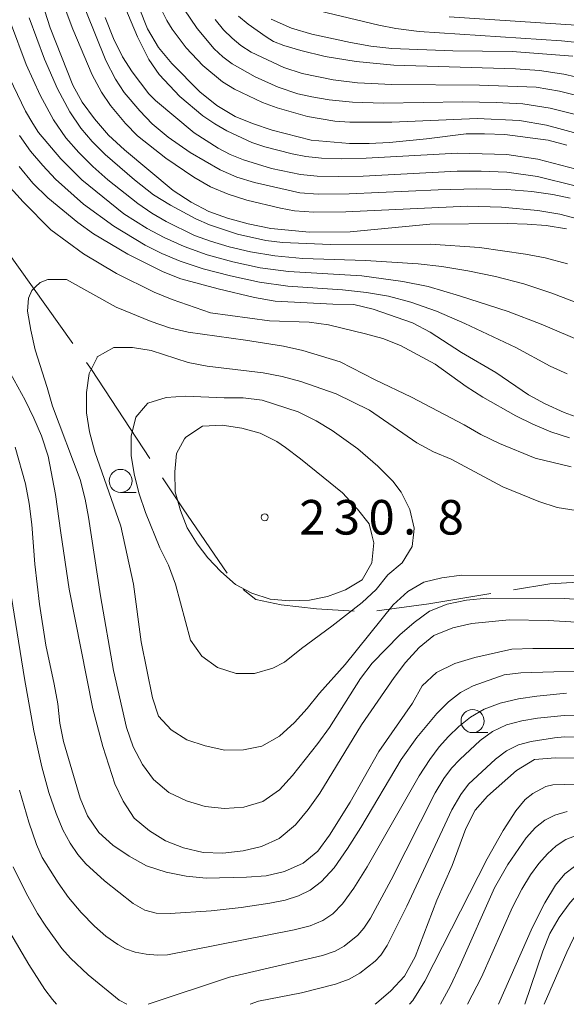
# Model space of a CAD drawing. Units: millimetres. Extents: x -72000 to -70000, y 27000 to 28501.
# Drawn here: x -70971 to -70911, y 27000 to 27107 of the extents above; entities that cross this region are included whole.
import ezdxf

# ---------------------------------------------------------------- set-up
doc = ezdxf.new("R2010")
doc.units = ezdxf.units.MM
for name, color, linetype, lineweight in [('110600_大字・町・丁目界', 7, 'Continuous', 20), ('633100_広葉樹林', 7, 'Continuous', 9), ('710100_等高線（計曲線）', 7, 'Continuous', 20), ('710200_等高線（主曲線）', 7, 'Continuous', 9), ('731200_図化機測定による標高点', 7, 'Continuous', 20), ('731207_図化機測定による標高点（注記）', 7, 'Continuous', 20)]:
    doc.layers.add(name, color=color, linetype=linetype, lineweight=lineweight)
doc.styles.add('Style-WORKING', font='txt')

msp = doc.modelspace()

# ---------------------------------------------------------------- linework, layer by layer
at = {"layer": '110600_大字・町・丁目界'}
msp.add_line((-70972.222, 27081.83), (-70964.957, 27071.658), dxfattribs=at)
at = {"layer": '110600_大字・町・丁目界', "flags": 128}
for points in [[(-70963.504, 27069.624), (-70962.964, 27068.868), (-70956.612, 27059.196)], [(-70955.24, 27057.106), (-70953.02, 27053.725), (-70948.238, 27046.752)], [(-70917.167, 27044.946), (-70913.243, 27045.589), (-70904.734, 27046.095)], [(-70946.517, 27044.981), (-70945.11, 27043.894), (-70942.397, 27043.329), (-70938.555, 27042.877), (-70934.48, 27042.632)], [(-70931.991, 27042.664), (-70926.351, 27043.442), (-70919.634, 27044.542)]]:
    msp.add_lwpolyline(points, dxfattribs=at)
at = {"layer": '633100_広葉樹林'}
for p, q in [((-70959.79, 27055.52), (-70958.123, 27055.52)), ((-70921.62, 27029.47), (-70919.953, 27029.47))]:
    msp.add_line(p, q, dxfattribs=at)
for centre in [(-70959.79, 27056.77), (-70921.62, 27030.72)]:
    msp.add_circle(centre, 1.249875, dxfattribs=at)
at = {"layer": '710100_等高線（計曲線）', "linetype": 'Continuous', "flags": 128}
for points, elevation in [([(-70911.42, 27084.1), (-70913.63, 27084.46), (-70915.69, 27084.63), (-70917.83, 27084.69), (-70926.24, 27084.63), (-70934.89, 27083.77), (-70939.29, 27083.75), (-70943.5, 27084.15), (-70945.97, 27084.65), (-70948.19, 27085.27), (-70950.23, 27086), (-70952.15, 27086.99), (-70954.08, 27088.27), (-70959.37, 27092.67), (-70961.1, 27094.27), (-70962.64, 27096.04), (-70963.95, 27097.86), (-70964.98, 27099.69), (-70967.44, 27105.93), (-70968.92, 27110.56)], 210), ([(-70957.79, 27108.07), (-70956.86, 27105.79), (-70955.7, 27103.78), (-70954.25, 27102.04), (-70951.2, 27098.96), (-70949.37, 27097.49), (-70947.36, 27096.31), (-70945.49, 27095.53), (-70943.37, 27094.81), (-70939.14, 27093.71), (-70934.96, 27093.38), (-70932.83, 27093.38), (-70930.62, 27093.47), (-70926.63, 27093.86), (-70922.33, 27094.4), (-70920.33, 27094.41), (-70918.13, 27094.35), (-70913.43, 27093.71), (-70911.4, 27093.18)], 200), ([(-70943.47, 27106.87), (-70941.26, 27105.88), (-70939.05, 27105.21), (-70934.87, 27104.31), (-70932.67, 27103.93), (-70930.37, 27103.68), (-70923.75, 27103.42), (-70917.31, 27103.36), (-70910.75, 27102.83)], 190), ([(-70909.69, 27063.46), (-70911.69, 27064.19), (-70913.75, 27065.13), (-70915.54, 27066.12), (-70919.09, 27068.54), (-70922.83, 27070.7), (-70926.23, 27072.91), (-70928.14, 27073.92), (-70932.39, 27075.39), (-70934.5, 27075.89), (-70936.78, 27075.93), (-70943.03, 27076.27), (-70945.27, 27076.66), (-70949.23, 27077.59), (-70953.26, 27078.67), (-70955.16, 27079.45), (-70959.02, 27081.36), (-70962.75, 27083.57), (-70964.42, 27084.79), (-70967.7, 27087.46), (-70969.3, 27089.07), (-70970.79, 27090.87)], 220), ([(-70941.91, 27060.39), (-70940.27, 27059.17), (-70937.81, 27057.19), (-70935.73, 27055.49), (-70934.11, 27053.71), (-70932.83, 27052.11), (-70932.55, 27050.91), (-70932.34, 27050.04), (-70932.55, 27047.87), (-70933.58, 27046.05), (-70935.41, 27044.95), (-70937.35, 27044.25), (-70939.32, 27043.85), (-70941.47, 27043.78), (-70943.59, 27043.94), (-70945.55, 27044.61), (-70947.35, 27045.55), (-70948.91, 27046.95), (-70950.32, 27048.44), (-70951.48, 27049.93), (-70952.56, 27051.69), (-70953.31, 27053.57), (-70953.87, 27055.6), (-70953.92, 27057.75), (-70953.74, 27059.75), (-70952.85, 27061.32), (-70952.73, 27061.53), (-70950.9, 27062.69), (-70948.77, 27062.83), (-70946.63, 27062.49), (-70944.67, 27061.95), (-70942.86, 27061.03), (-70941.91, 27060.39)], 230), ([(-70971.22, 27060.43), (-70970.11, 27056.46), (-70969.71, 27054.31), (-70969.43, 27052.04), (-70969.09, 27047.75), (-70968.58, 27043.41), (-70967.9, 27038.97), (-70966.99, 27034.74), (-70966.61, 27032.6), (-70966.4, 27030.49), (-70965.99, 27028.51), (-70964.19, 27022.37), (-70963.38, 27020.43), (-70962.15, 27018.63), (-70960.63, 27017.25), (-70958.87, 27016.07), (-70956.99, 27015.03), (-70954.87, 27014.34), (-70952.67, 27013.9), (-70950.51, 27013.69), (-70946.13, 27013.79), (-70944, 27013.95), (-70942.02, 27014.42), (-70940, 27015.3), (-70938.39, 27016.62), (-70937.14, 27018.35), (-70934.91, 27021.91), (-70931.79, 27027.41), (-70928.15, 27032.68), (-70927.07, 27034.53), (-70925.52, 27035.98), (-70923.54, 27036.96), (-70921.38, 27037.63), (-70917.35, 27038.51), (-70915.07, 27038.61), (-70902.14, 27038.61)], 220), ([(-70910.47, 27026.7), (-70912.64, 27026.75), (-70914.9, 27026.54), (-70916.85, 27025.37), (-70920.02, 27022.58), (-70921.35, 27021.05), (-70922.34, 27019.07), (-70923.85, 27015.07), (-70925.5, 27011.28), (-70927.86, 27005.15), (-70928.99, 27003.07), (-70930.5, 27001.45), (-70932.04, 27000.11), (-70932.2, 27000)], 210), ([(-70852.94, 27000), (-70868.6, 27003.9), (-70872.89, 27005.1), (-70883, 27008.75), (-70886.98, 27009.71), (-70889.22, 27010.39), (-70895.23, 27012.52), (-70897.15, 27013.1), (-70901.28, 27013.84), (-70903.49, 27014.09), (-70905.64, 27014.07), (-70907.68, 27013.77), (-70909.56, 27012.68), (-70911.03, 27011.03), (-70912.24, 27009.41), (-70913.23, 27007.67), (-70913.99, 27005.75), (-70915.94, 27000)], 200)]:
    msp.add_lwpolyline(points, dxfattribs=dict(at, elevation=elevation))
at = {"layer": '710200_等高線（主曲線）', "linetype": 'Continuous', "flags": 128}
for points, elevation in [([(-70966.67, 27110.34), (-70964.96, 27105.78), (-70962.87, 27100.82), (-70961.86, 27098.92), (-70960.9, 27097.5), (-70959.26, 27095.54), (-70957.95, 27094.19), (-70954.9, 27091.77), (-70951.84, 27089.71), (-70950.03, 27088.68), (-70948.13, 27087.86), (-70946.12, 27087.23), (-70942.44, 27086.36), (-70940.93, 27086.07), (-70938.84, 27085.92), (-70935.37, 27085.95), (-70922.18, 27086.56), (-70918.49, 27086.47), (-70914.54, 27086.09), (-70912.14, 27085.69), (-70909.4, 27084.99)], 208), ([(-70953.61, 27109.03), (-70951.48, 27105.85), (-70949.64, 27103.63), (-70948.71, 27102.76), (-70947.7, 27102), (-70945.19, 27100.58), (-70942.69, 27099.46), (-70940.57, 27098.76), (-70939.07, 27098.43), (-70937.18, 27098.1), (-70934.66, 27097.84), (-70931.27, 27097.74), (-70922.69, 27097.87), (-70919.08, 27097.83), (-70916.18, 27097.67), (-70913.19, 27097.21), (-70909.31, 27096.24)], 196), ([(-70959.32, 27108.18), (-70957.97, 27104.93), (-70956.74, 27102.49), (-70955.62, 27100.84), (-70953.37, 27098.48), (-70950.86, 27096.38), (-70949.57, 27095.49), (-70948.28, 27094.73), (-70945.57, 27093.49), (-70944.14, 27093), (-70941.2, 27092.24), (-70939.72, 27091.96), (-70938, 27091.78), (-70935.81, 27091.72), (-70933.16, 27091.78), (-70923.27, 27092.32), (-70917.89, 27092.16), (-70914.54, 27091.66), (-70910.4, 27090.57)], 202), ([(-70955.38, 27107.92), (-70954.78, 27106.69), (-70954.19, 27105.75), (-70952.69, 27103.76), (-70950.86, 27101.81), (-70948.74, 27100.07), (-70947.44, 27099.27), (-70944.41, 27097.82), (-70942.81, 27097.22), (-70939.54, 27096.3), (-70936.56, 27095.78), (-70934.94, 27095.67), (-70930.36, 27095.68), (-70921.11, 27096.08), (-70916.53, 27095.87), (-70913.62, 27095.37), (-70909.75, 27094.31)], 198), ([(-70938.31, 27107.77), (-70931.8, 27106.2), (-70929.94, 27105.83), (-70927.42, 27105.51), (-70911.96, 27104.5), (-70907.5, 27104.03), (-70892.68, 27101.15), (-70887.81, 27100.36), (-70883.67, 27099.83), (-70880.27, 27099.58), (-70876.77, 27099.53), (-70872.36, 27099.61), (-70861.85, 27100.1), (-70857.9, 27100.44), (-70855.2, 27100.85), (-70853.14, 27101.33), (-70851.15, 27101.93), (-70849.22, 27102.65), (-70847.22, 27103.58), (-70845.03, 27104.85), (-70842.66, 27106.46), (-70840.05, 27108.61)], 188), ([(-70911.34, 27080.32), (-70913.74, 27080.96), (-70915.87, 27081.38), (-70920.88, 27082.08), (-70926.18, 27082.45), (-70937.03, 27082.41), (-70942.24, 27082.62), (-70944.04, 27082.85), (-70947.1, 27083.54), (-70950.17, 27084.56), (-70951.65, 27085.2), (-70954.38, 27086.66), (-70956.23, 27087.81), (-70958.29, 27089.41), (-70961.46, 27092.17), (-70962.89, 27093.6), (-70964.12, 27095.02), (-70965.31, 27096.8), (-70966.62, 27099.29), (-70968.05, 27102.5), (-70969.7, 27106.99)], 212), ([(-70963.56, 27107.77), (-70961.39, 27102.37), (-70960.36, 27100.34), (-70959.39, 27098.9), (-70957.72, 27096.91), (-70956.36, 27095.5), (-70954.64, 27094.07), (-70952.24, 27092.4), (-70949.01, 27090.5), (-70947.2, 27089.73), (-70945.28, 27089.14), (-70940.35, 27088.01), (-70938.36, 27087.86), (-70935.01, 27087.9), (-70925.35, 27088.35), (-70921.21, 27088.44), (-70917.9, 27088.37), (-70915.2, 27088.17), (-70912.91, 27087.85), (-70911.02, 27087.42)], 206), ([(-70961.48, 27107.05), (-70960.55, 27104.75), (-70959.57, 27102.78), (-70958.55, 27101.14), (-70956.73, 27098.77), (-70956.01, 27098.02), (-70951.82, 27094.52), (-70949.23, 27092.86), (-70947.9, 27092.19), (-70946.48, 27091.6), (-70943.42, 27090.66), (-70940.29, 27090.02), (-70938.48, 27089.84), (-70936.21, 27089.78), (-70933.48, 27089.84), (-70923.29, 27090.38), (-70920.7, 27090.38), (-70917.89, 27090.27), (-70914.58, 27089.8), (-70910.5, 27088.76)], 204), ([(-70908.47, 27098.11), (-70912.2, 27099.03), (-70914.73, 27099.47), (-70920.86, 27099.71), (-70930.39, 27099.78), (-70934.1, 27099.95), (-70936.74, 27100.26), (-70940.11, 27100.95), (-70942.1, 27101.62), (-70945.63, 27103.29), (-70946.74, 27104.01), (-70947.71, 27104.78), (-70948.63, 27105.7), (-70949.54, 27106.82)], 194), ([(-70947, 27107.16), (-70945.96, 27106.31), (-70943.99, 27104.93), (-70943.2, 27104.44), (-70942.09, 27103.98), (-70940.23, 27103.44), (-70937.62, 27102.82), (-70934.25, 27102.25), (-70930.15, 27101.87), (-70916.97, 27101.45), (-70914.38, 27101.28), (-70911.74, 27100.87), (-70907.94, 27100.02)], 192), ([(-70924.15, 27107.09), (-70909.84, 27106.18), (-70903.71, 27105.44), (-70885.7, 27102.49), (-70882.06, 27102.05), (-70878.55, 27101.84), (-70873.93, 27101.76), (-70868.2, 27101.81), (-70862.63, 27101.98), (-70858.53, 27102.25), (-70855.87, 27102.62), (-70853.97, 27103.09), (-70852.12, 27103.68), (-70850.33, 27104.38), (-70848.54, 27105.22), (-70846.72, 27106.24), (-70844.86, 27107.43)], 186), ([(-70906.98, 27074.81), (-70913.01, 27077.15), (-70916.06, 27078.13), (-70919.14, 27078.93), (-70922.15, 27079.56), (-70924.94, 27080.02), (-70927.52, 27080.32), (-70933.22, 27080.66), (-70940.03, 27080.9), (-70943.06, 27081.19), (-70945.71, 27081.63), (-70948.03, 27082.17), (-70950.05, 27082.76), (-70951.77, 27083.39), (-70954.87, 27084.91), (-70956.39, 27085.82), (-70957.92, 27086.87), (-70961.19, 27089.41), (-70962.82, 27090.87), (-70964.33, 27092.39), (-70965.72, 27093.98), (-70967.08, 27095.95), (-70968.51, 27098.6), (-70970.02, 27101.93), (-70971.72, 27106.48)], 214), ([(-70907.64, 27070.97), (-70914.17, 27073.76), (-70917.75, 27075.13), (-70923.03, 27076.85), (-70926.44, 27077.85), (-70929.2, 27078.39), (-70933.64, 27079.02), (-70941.59, 27079.48), (-70944.65, 27079.89), (-70947.63, 27080.52), (-70950.42, 27081.3), (-70952.91, 27082.18), (-70955.08, 27083.18), (-70956.91, 27084.16), (-70959.44, 27085.75), (-70964.01, 27089.43), (-70966.26, 27091.69), (-70968.68, 27094.57), (-70969.33, 27095.52), (-70970.09, 27096.86), (-70971.86, 27100.48)], 216), ([(-70911.38, 27068.39), (-70913.19, 27069.21), (-70916.94, 27071.23), (-70922.46, 27073.86), (-70925.55, 27075.17), (-70928.31, 27076.15), (-70930.73, 27076.79), (-70933.11, 27077.2), (-70935.73, 27077.5), (-70941.65, 27077.9), (-70944.74, 27078.34), (-70947.89, 27079), (-70950.83, 27079.78), (-70953.32, 27080.59), (-70955.34, 27081.44), (-70957.12, 27082.35), (-70960.54, 27084.41), (-70963.8, 27086.79), (-70966.85, 27089.49), (-70968.24, 27090.97), (-70969.55, 27092.55), (-70970.76, 27094.22)], 218), ([(-70911.1, 27061.43), (-70913.15, 27062.08), (-70915.07, 27062.91), (-70916.94, 27063.83), (-70920.51, 27065.86), (-70922.3, 27067), (-70925.69, 27069.44), (-70929.44, 27071.47), (-70931.36, 27072.21), (-70933.23, 27072.71), (-70937.26, 27073.69), (-70939.33, 27074), (-70943.63, 27074.13), (-70950.03, 27075), (-70954.19, 27076.43), (-70956.17, 27077.24), (-70960.23, 27079.26), (-70963.83, 27081.41), (-70967.35, 27084.01), (-70970.35, 27087.05), (-70973.19, 27090.12)], 222), ([(-70910.93, 27058.3), (-70914.85, 27059.23), (-70918.71, 27060.82), (-70920.71, 27061.8), (-70922.53, 27062.85), (-70928.23, 27065.87), (-70932.19, 27067.75), (-70935.99, 27069.69), (-70940.03, 27070.91), (-70942.11, 27071.37), (-70946.23, 27072.04), (-70952.47, 27072.89), (-70954.49, 27073.39), (-70956.47, 27074.06), (-70960.29, 27075.62), (-70965.67, 27078.62), (-70967.68, 27078.6), (-70968.52, 27078.29), (-70969.02, 27077.83), (-70969.43, 27077.44), (-70969.79, 27076.6), (-70969.89, 27075.19), (-70969.53, 27073.13), (-70969.05, 27070.97), (-70967.77, 27066.89), (-70967.17, 27064.86), (-70964.19, 27056.91), (-70963.65, 27054.8), (-70963.27, 27052.83), (-70961.98, 27044.31), (-70960.57, 27036.21), (-70959.15, 27030.01), (-70958.43, 27027.93), (-70957.43, 27026.01), (-70956.24, 27024.37), (-70954.58, 27022.97), (-70952.65, 27022.08), (-70950.61, 27021.47), (-70948.51, 27021.24), (-70946.42, 27021.37), (-70944.38, 27021.98), (-70942.57, 27023.27), (-70941.14, 27024.81), (-70938.39, 27028.29), (-70937.13, 27030.02), (-70933.79, 27035.33), (-70932.52, 27036.99), (-70929.52, 27040.08), (-70927.96, 27041.42), (-70926.29, 27042.65), (-70924.37, 27043.39), (-70922.27, 27043.85), (-70920.09, 27044.05), (-70911.67, 27044.02), (-70907.53, 27043.77)], 224), ([(-70907.99, 27046.51), (-70922.83, 27046.55), (-70924.97, 27046.25), (-70926.92, 27045.78), (-70928.66, 27044.79), (-70930.23, 27043.32), (-70935.44, 27036.86), (-70938.21, 27033.75), (-70939.56, 27032.08), (-70940.95, 27030.56), (-70942.57, 27029.07), (-70944.48, 27028), (-70946.47, 27027.59), (-70948.5, 27027.55), (-70950.62, 27028.02), (-70952.61, 27028.68), (-70954.32, 27029.76), (-70955.69, 27031.27), (-70956.35, 27033.25), (-70957.55, 27039.32), (-70958.39, 27045.56), (-70959.77, 27051.85), (-70962.59, 27059.92), (-70963.16, 27062.08), (-70963.48, 27064.17), (-70963.5, 27066.37), (-70963.19, 27068.41), (-70962.34, 27070.17), (-70962.32, 27070.22), (-70960.53, 27071.23), (-70958.51, 27071.25), (-70956.49, 27070.9), (-70952.48, 27069.6), (-70950.41, 27069.22), (-70944.34, 27068.49), (-70942.27, 27068.1), (-70940.24, 27067.57), (-70936.4, 27066.21), (-70932.79, 27064.44), (-70927.65, 27060.89), (-70925.85, 27059.91), (-70923.95, 27059.14), (-70918.33, 27056.13), (-70914.43, 27054.52), (-70912.43, 27053.89), (-70910.39, 27053.55)], 226), ([(-70972.13, 27069.13), (-70970.13, 27065.53), (-70969.2, 27063.59), (-70968.37, 27061.67), (-70967.64, 27059.47), (-70966.84, 27055.28), (-70966.29, 27051.14), (-70965.38, 27045.03), (-70962.8, 27032.04), (-70961.73, 27027.96), (-70960.41, 27023.91), (-70959.53, 27022.02), (-70958.32, 27020.19), (-70956.67, 27018.82), (-70954.91, 27017.74), (-70952.97, 27016.96), (-70950.85, 27016.47), (-70948.71, 27016.41), (-70946.51, 27016.63), (-70944.53, 27017.12), (-70942.59, 27017.99), (-70940.84, 27019.46), (-70939.46, 27021.12), (-70938.17, 27022.91), (-70933.65, 27030.32), (-70930.14, 27035.45), (-70928.89, 27037.06), (-70927.43, 27038.69), (-70925.81, 27039.99), (-70923.77, 27040.83), (-70921.69, 27041.3), (-70917.67, 27041.69), (-70913.42, 27041.62), (-70904.85, 27041.14)], 222), ([(-70930.26, 27056.74), (-70931.91, 27058.38), (-70934.07, 27060.25), (-70936.85, 27062.25), (-70938.57, 27063.3), (-70940.55, 27064.28), (-70944.45, 27065.53), (-70946.5, 27065.77), (-70948.55, 27065.77), (-70952.76, 27065.96), (-70954.84, 27065.81), (-70956.85, 27065.21), (-70957.1, 27064.91), (-70958.14, 27063.67), (-70958.66, 27061.64), (-70958.63, 27059.49), (-70958.29, 27057.35), (-70957.77, 27055.37), (-70957.09, 27053.34), (-70955.55, 27049.5), (-70954.59, 27047.63), (-70953.85, 27045.58), (-70952.21, 27039.5), (-70950.98, 27037.76), (-70949.29, 27036.53), (-70947.27, 27035.87), (-70945.27, 27035.87), (-70943.27, 27036.45), (-70942.03, 27037.11), (-70940.18, 27038.6), (-70936.87, 27041.01), (-70933.6, 27043.57), (-70932.08, 27044.98), (-70930.82, 27046.58), (-70929.26, 27047.88), (-70928.19, 27049.65), (-70927.99, 27051.25), (-70927.94, 27051.64), (-70928.41, 27053.68), (-70929.35, 27055.54), (-70930.26, 27056.74)], 228), ([(-70972.61, 27050.2), (-70970.23, 27035.33), (-70969.21, 27029.65), (-70968.35, 27025.75), (-70967.57, 27022.98), (-70966.8, 27020.7), (-70966.05, 27018.91), (-70965.27, 27017.47), (-70964.44, 27016.26), (-70963.55, 27015.25), (-70961.54, 27013.41), (-70958.43, 27010.92), (-70957.18, 27010.21), (-70955.95, 27009.89), (-70954.42, 27009.84), (-70949.97, 27010.14), (-70946.7, 27010.49), (-70943.61, 27010.96), (-70941.96, 27011.3), (-70940.49, 27011.77), (-70939.22, 27012.37), (-70937.99, 27013.32), (-70936.64, 27014.82), (-70935.19, 27016.89), (-70933.75, 27019.17), (-70929.37, 27026.55), (-70927.68, 27028.93), (-70925.49, 27031.54), (-70924.22, 27032.82), (-70922.92, 27033.82), (-70921.57, 27034.53), (-70918.19, 27035.75), (-70916.4, 27035.95), (-70912.8, 27036.07), (-70901.68, 27036.13)], 218), ([(-70970.76, 27023.23), (-70969.73, 27019.76), (-70968.91, 27017.33), (-70968.31, 27015.94), (-70966.55, 27013.16), (-70965.43, 27011.58), (-70964.06, 27009.95), (-70962.64, 27008.46), (-70961.41, 27007.39), (-70960.11, 27006.47), (-70959.25, 27006.01), (-70958.22, 27005.67), (-70957.02, 27005.44), (-70955.8, 27005.34), (-70954.69, 27005.37), (-70940.96, 27008.07), (-70939.25, 27008.51), (-70937.85, 27009.09), (-70936.76, 27009.81), (-70935.73, 27010.91), (-70934.49, 27012.61), (-70933.06, 27014.92), (-70927.4, 27024.77), (-70926.24, 27026.57), (-70925.24, 27027.94), (-70924.24, 27029.06), (-70923.11, 27030.12), (-70921.83, 27031.13), (-70920.35, 27032.01), (-70918.62, 27032.68), (-70916.64, 27033.14), (-70914.66, 27033.44), (-70911.45, 27033.76)], 216), ([(-70956.8, 27000), (-70947.98, 27002.96), (-70937.89, 27005.31), (-70936.52, 27005.78), (-70935.53, 27006.29), (-70934.05, 27007.51), (-70933.42, 27008.25), (-70932.69, 27009.35), (-70930.45, 27013.5), (-70925.68, 27022.94), (-70924.74, 27024.5), (-70923.89, 27025.61), (-70923.02, 27026.54), (-70920.8, 27028.62), (-70919.46, 27029.6), (-70917.94, 27030.31), (-70916.27, 27030.76), (-70914.59, 27031.03), (-70911.7, 27031.34), (-70910.11, 27031.36)], 214), ([(-70945.75, 27000), (-70944.85, 27000.33), (-70940.17, 27001.26), (-70936.47, 27002.18), (-70935, 27002.74), (-70933.86, 27003.36), (-70932.2, 27004.67), (-70931.58, 27005.34), (-70930.89, 27006.38), (-70928.75, 27010.64), (-70923.88, 27021.08), (-70922.9, 27022.77), (-70922.06, 27023.87), (-70919.15, 27026.6), (-70917.93, 27027.49), (-70916.64, 27028.13), (-70915.27, 27028.52), (-70912.72, 27028.91), (-70911.64, 27029), (-70910.09, 27028.96)], 212), ([(-70910.33, 27023.89), (-70912.9, 27023.8), (-70913.68, 27023.63), (-70915.09, 27022.85), (-70915.91, 27022.2), (-70916.94, 27021), (-70918.31, 27018.86), (-70920.03, 27015.78), (-70926.81, 27002.5), (-70928.1, 27000.41), (-70928.45, 27000)], 208), ([(-70911.36, 27020.91), (-70912.69, 27020.52), (-70913.79, 27019.96), (-70914.79, 27019.17), (-70915.81, 27018.07), (-70917.79, 27015.18), (-70919.25, 27012.65), (-70922.95, 27004.25), (-70924.02, 27002.01), (-70925.11, 27000)], 206), ([(-70840.73, 27000), (-70841.21, 27000.28), (-70843.92, 27001.53), (-70847.11, 27002.78), (-70851.16, 27004.13), (-70856.47, 27005.68), (-70870.26, 27009.39), (-70877.64, 27011.51), (-70891.88, 27015.88), (-70896.89, 27017.31), (-70900.18, 27018.09), (-70904.08, 27018.73), (-70906.34, 27018.83), (-70908.91, 27018.62), (-70910.28, 27018.34), (-70911.49, 27017.87), (-70912.54, 27017.18), (-70913.51, 27016.31), (-70914.45, 27015.26), (-70915.35, 27014.03), (-70916.28, 27012.5), (-70917.28, 27010.52), (-70920.67, 27002.94), (-70922.16, 27000)], 204), ([(-70845.86, 27000), (-70846.59, 27000.29), (-70850.07, 27001.43), (-70855.04, 27002.86), (-70868.86, 27006.57), (-70876.55, 27008.82), (-70891.76, 27013.56), (-70896.99, 27015.07), (-70900.25, 27015.84), (-70903.84, 27016.37), (-70904.91, 27016.42), (-70906.92, 27016.21), (-70908.17, 27015.96), (-70909.44, 27015.56), (-70910.58, 27014.96), (-70911.6, 27014.16), (-70912.63, 27012.91), (-70913.8, 27010.99), (-70915.12, 27008.37), (-70918.8, 27000)], 202), ([(-70971.43, 27014.92), (-70970.03, 27012.05), (-70968.79, 27009.85), (-70967.92, 27008.46), (-70966.17, 27006.07), (-70965.24, 27005.01), (-70963.3, 27003.2), (-70959.94, 27000.44), (-70959.11, 27000)], 214), ([(-70913.84, 27000), (-70911.4, 27005.67), (-70910.67, 27007.17), (-70910.07, 27008.15), (-70909.47, 27008.87), (-70907.86, 27010.23), (-70906.77, 27010.8), (-70905.37, 27011.19), (-70903.67, 27011.41), (-70901.91, 27011.5), (-70898.98, 27011.46), (-70896.43, 27010.91), (-70891.32, 27009.47), (-70874.6, 27004.29), (-70861.33, 27000)], 198), ([(-70971.8, 27007.82), (-70969.75, 27004.33), (-70968.01, 27001.61), (-70967.19, 27000.51), (-70966.75, 27000)], 212)]:
    msp.add_lwpolyline(points, dxfattribs=dict(at, elevation=elevation))
at = {"layer": '731200_図化機測定による標高点'}
msp.add_circle((-70944.16, 27052.83), 0.375, dxfattribs=at)

# ---------------------------------------------------------------- texts
at = {"layer": '731207_図化機測定による標高点（注記）', "style": 'Style-WORKING'}
for s, p in [('2', (-70940.41, 27050.95)), ('3', (-70936.66, 27050.95)), ('0', (-70932.91, 27050.95)), ('8', (-70925.41, 27050.95)), ('.', (-70929.16, 27050.95))]:
    msp.add_text(s, height=3.75, dxfattribs=at).set_placement(p)

doc.saveas('drawing.dxf')
